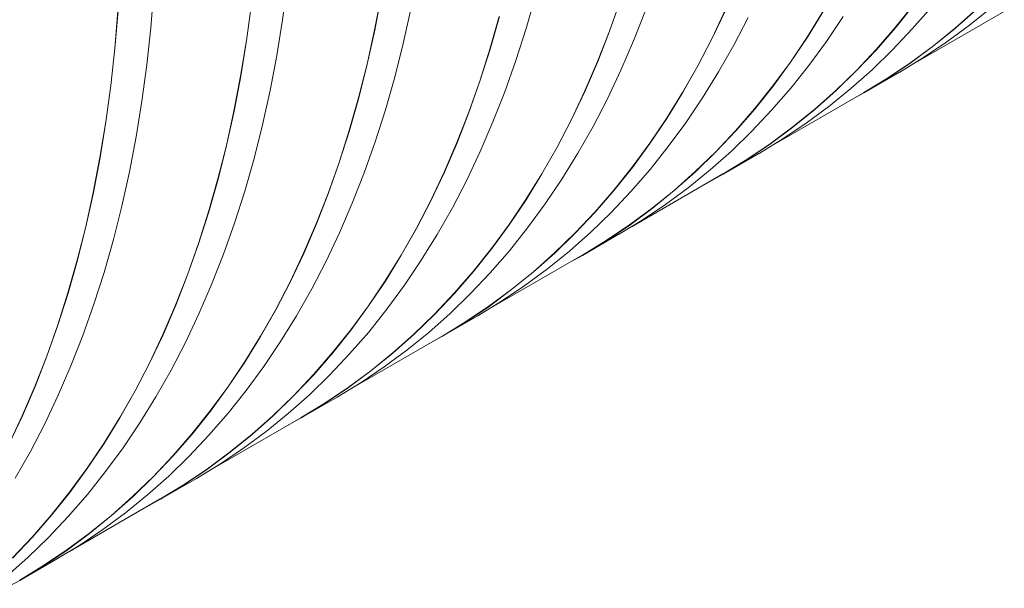
# Model space of a CAD drawing. Units: millimetres. Extents: x 348 to 47982, y -16149 to 12765.
# Drawn here: x 14527 to 14826, y -5709 to -5536 of the extents above; entities that cross this region are included whole.
import ezdxf

# ---------------------------------------------------------------- set-up
doc = ezdxf.new("R2010")
doc.units = ezdxf.units.MM
doc.header["$LTSCALE"] = 35

msp = doc.modelspace()

# ---------------------------------------------------------------- linework, layer by layer
at = {"color": 7, "linetype": 'Continuous', "lineweight": 15}
for p, q in [((14566.441, -5538.328), (14567.394, -5526.903)), ((14606.452, -5535.935), (14607.947, -5524.897)), ((14636.464, -5528.364), (14634.432, -5538.985)), ((14634.477, -5539.021), (14636.509, -5528.4)), ((14680.427, -5538.576), (14683.254, -5528.634)), ((14709.116, -5529.868), (14705.769, -5539.322)), ((14705.812, -5539.364), (14709.159, -5529.909)), ((14556.439, -5533.171), (14555.486, -5544.595)), ((14555.532, -5544.626), (14556.484, -5533.201)), ((14596.992, -5531.162), (14595.498, -5542.199)), ((14595.543, -5542.233), (14597.037, -5531.195)), ((14643.088, -5543.126), (14645.387, -5532.723)), ((14713.117, -5542.268), (14716.721, -5533.066)), ((14741.036, -5532.796), (14736.925, -5541.471)), ((14736.967, -5541.516), (14741.078, -5532.84)), ((14798.159, -5531.322), (14792.603, -5538.283)), ((14792.641, -5538.334), (14798.198, -5531.371)), ((14797.765, -5538.695), (14803.551, -5532.036)), ((14817.308, -5532.662), (14810.861, -5538.384)), ((14810.897, -5538.437), (14817.344, -5532.715)), ((14815.147, -5537.541), (14821.806, -5532.139)), ((14604.689, -5546.769), (14606.452, -5535.935)), ((14672.301, -5534.893), (14669.474, -5544.834)), ((14669.518, -5544.874), (14672.345, -5534.932)), ((14743.517, -5543.622), (14747.877, -5535.218)), ((14770.69, -5533.332), (14765.842, -5541.175)), ((14765.882, -5541.223), (14770.731, -5533.379)), ((14771.703, -5542.48), (14776.791, -5534.925)), ((14798.143, -5549.289), (14825.71, -5533.375)), ((14565.217, -5549.564), (14566.441, -5538.328)), ((14634.432, -5538.985), (14632.134, -5549.386)), ((14632.179, -5549.424), (14634.477, -5539.021)), ((14677.339, -5548.278), (14680.427, -5538.576)), ((14792.603, -5538.283), (14786.818, -5544.941)), ((14786.855, -5544.993), (14792.641, -5538.334)), ((14791.755, -5545.046), (14797.765, -5538.695)), ((14810.861, -5538.384), (14804.203, -5543.785)), ((14804.238, -5543.839), (14810.897, -5538.437)), ((14808.281, -5542.618), (14815.147, -5537.541)), ((14595.498, -5542.199), (14593.734, -5553.032)), ((14705.769, -5539.322), (14702.165, -5548.522)), ((14702.207, -5548.566), (14705.812, -5539.364)), ((14736.925, -5541.471), (14732.566, -5549.874)), ((14732.607, -5549.92), (14736.967, -5541.516)), ((14765.842, -5541.175), (14760.754, -5548.729)), ((14760.793, -5548.778), (14765.882, -5541.223)), ((14555.486, -5544.595), (14554.262, -5555.829)), ((14554.308, -5555.862), (14555.532, -5544.626)), ((14593.779, -5553.067), (14595.543, -5542.233)), ((14640.525, -5553.301), (14643.088, -5543.126)), ((14669.474, -5544.834), (14666.386, -5554.535)), ((14666.43, -5554.576), (14669.518, -5544.874)), ((14709.258, -5551.209), (14713.117, -5542.268)), ((14738.911, -5551.749), (14743.517, -5543.622)), ((14766.378, -5549.741), (14771.703, -5542.48)), ((14786.818, -5544.941), (14780.808, -5551.292)), ((14780.845, -5551.344), (14786.855, -5544.993)), ((14785.524, -5551.084), (14791.755, -5545.046)), ((14804.203, -5543.785), (14797.337, -5548.861)), ((14797.371, -5548.916), (14804.238, -5543.839)), ((14801.212, -5547.368), (14808.281, -5542.618)), ((14602.657, -5557.391), (14604.689, -5546.769)), ((14793.945, -5551.787), (14801.212, -5547.368)), ((14563.723, -5560.602), (14565.217, -5549.564)), ((14632.134, -5549.386), (14629.571, -5559.561)), ((14629.615, -5559.599), (14632.179, -5549.424)), ((14673.992, -5557.733), (14677.339, -5548.278)), ((14702.165, -5548.522), (14698.306, -5557.463)), ((14698.348, -5557.507), (14702.207, -5548.566)), ((14732.566, -5549.874), (14727.961, -5557.999)), ((14728.001, -5558.047), (14732.607, -5549.92)), ((14760.754, -5548.729), (14755.43, -5555.989)), ((14755.469, -5556.039), (14760.793, -5548.778)), ((14760.821, -5556.703), (14766.378, -5549.741)), ((14779.077, -5556.806), (14785.524, -5551.084)), ((14797.337, -5548.861), (14790.269, -5553.611)), ((14790.302, -5553.666), (14797.371, -5548.916)), ((14593.734, -5553.032), (14591.703, -5563.652)), ((14591.747, -5563.689), (14593.779, -5553.067)), ((14637.698, -5563.244), (14640.525, -5553.301)), ((14705.147, -5559.885), (14709.258, -5551.209)), ((14734.062, -5559.592), (14738.911, -5551.749)), ((14780.808, -5551.292), (14774.578, -5557.329)), ((14774.614, -5557.382), (14780.845, -5551.344)), ((14790.269, -5553.611), (14783.003, -5558.029)), ((14783.013, -5558.098), (14793.922, -5551.8)), ((14783.035, -5558.085), (14790.302, -5553.666)), ((14793.922, -5551.8), (14793.945, -5551.787)), ((14554.262, -5555.829), (14552.768, -5566.866)), ((14552.813, -5566.9), (14554.308, -5555.862)), ((14666.386, -5554.535), (14663.039, -5563.989)), ((14663.082, -5564.031), (14666.43, -5554.576)), ((14755.43, -5555.989), (14749.874, -5562.95)), ((14749.912, -5563.001), (14755.469, -5556.039)), ((14755.036, -5563.362), (14760.821, -5556.703)), ((14772.418, -5562.208), (14779.077, -5556.806)), ((14600.359, -5567.793), (14602.657, -5557.391)), ((14629.571, -5559.561), (14626.745, -5569.502)), ((14626.788, -5569.542), (14629.615, -5559.599)), ((14670.387, -5566.935), (14673.992, -5557.733)), ((14698.306, -5557.463), (14694.196, -5566.138)), ((14694.237, -5566.183), (14698.348, -5557.507)), ((14700.787, -5568.289), (14705.147, -5559.885)), ((14727.961, -5557.999), (14723.112, -5565.842)), ((14723.152, -5565.89), (14728.001, -5558.047)), ((14728.973, -5567.147), (14734.062, -5559.592)), ((14755.413, -5573.957), (14782.98, -5558.042)), ((14774.578, -5557.329), (14768.132, -5563.051)), ((14768.167, -5563.104), (14774.614, -5557.382)), ((14778.728, -5560.497), (14783.035, -5558.085)), ((14783.003, -5558.029), (14782.98, -5558.042)), ((14561.959, -5571.436), (14563.723, -5560.602)), ((14749.874, -5562.95), (14744.089, -5569.609)), ((14744.126, -5569.66), (14749.912, -5563.001)), ((14768.132, -5563.051), (14761.473, -5568.452)), ((14761.508, -5568.506), (14768.167, -5563.104)), ((14765.551, -5567.285), (14772.418, -5562.208)), ((14591.703, -5563.652), (14589.405, -5574.053)), ((14589.449, -5574.091), (14591.747, -5563.689)), ((14634.61, -5572.946), (14637.698, -5563.244)), ((14663.039, -5563.989), (14659.435, -5573.19)), ((14659.478, -5573.233), (14663.082, -5564.031)), ((14694.196, -5566.138), (14689.837, -5574.541)), ((14723.112, -5565.842), (14718.024, -5573.396)), ((14718.064, -5573.445), (14723.152, -5565.89)), ((14749.025, -5569.713), (14755.036, -5563.362)), ((14552.768, -5566.866), (14551.005, -5577.699)), ((14551.05, -5577.734), (14552.813, -5566.9)), ((14597.795, -5577.969), (14600.359, -5567.793)), ((14666.529, -5575.877), (14670.387, -5566.935)), ((14689.878, -5574.587), (14694.237, -5566.183)), ((14696.181, -5576.416), (14700.787, -5568.289)), ((14723.649, -5574.408), (14728.973, -5567.147)), ((14761.473, -5568.452), (14754.608, -5573.529)), ((14754.642, -5573.583), (14761.508, -5568.506)), ((14758.482, -5572.035), (14765.551, -5567.285)), ((14559.928, -5582.058), (14561.959, -5571.436)), ((14626.745, -5569.502), (14623.657, -5579.202)), ((14623.7, -5579.244), (14626.788, -5569.542)), ((14744.089, -5569.609), (14738.079, -5575.959)), ((14738.116, -5576.011), (14744.126, -5569.66)), ((14742.794, -5575.751), (14749.025, -5569.713)), ((14751.216, -5576.454), (14758.482, -5572.035)), ((14589.405, -5574.053), (14586.842, -5584.228)), ((14586.886, -5584.267), (14589.449, -5574.091)), ((14631.262, -5582.401), (14634.61, -5572.946)), ((14659.435, -5573.19), (14655.577, -5582.13)), ((14655.619, -5582.175), (14659.478, -5573.233)), ((14689.837, -5574.541), (14685.231, -5582.667)), ((14685.272, -5582.714), (14689.878, -5574.587)), ((14718.024, -5573.396), (14712.7, -5580.656)), ((14712.739, -5580.706), (14718.064, -5573.445)), ((14718.092, -5581.37), (14723.649, -5574.408)), ((14754.608, -5573.529), (14747.54, -5578.278)), ((14747.573, -5578.333), (14754.642, -5573.583)), ((14551.005, -5577.699), (14548.973, -5588.319)), ((14549.018, -5588.356), (14551.05, -5577.734)), ((14594.969, -5587.911), (14597.795, -5577.969)), ((14662.418, -5584.553), (14666.529, -5575.877)), ((14691.332, -5584.259), (14696.181, -5576.416)), ((14738.079, -5575.959), (14731.849, -5581.997)), ((14731.885, -5582.049), (14738.116, -5576.011)), ((14736.347, -5581.473), (14742.794, -5575.751)), ((14740.283, -5582.765), (14751.193, -5576.467)), ((14751.193, -5576.467), (14751.216, -5576.454)), ((14623.657, -5579.202), (14620.31, -5588.656)), ((14620.353, -5588.699), (14623.7, -5579.244)), ((14712.7, -5580.656), (14707.144, -5587.618)), ((14707.182, -5587.668), (14712.739, -5580.706)), ((14747.54, -5578.278), (14740.274, -5582.696)), ((14740.306, -5582.752), (14747.573, -5578.333)), ((14557.629, -5592.46), (14559.928, -5582.058)), ((14627.658, -5591.602), (14631.262, -5582.401)), ((14655.577, -5582.13), (14651.467, -5590.805)), ((14651.508, -5590.85), (14655.619, -5582.175)), ((14685.231, -5582.667), (14680.383, -5590.509)), ((14680.423, -5590.557), (14685.272, -5582.714)), ((14712.306, -5588.029), (14718.092, -5581.37)), ((14712.684, -5598.624), (14740.251, -5582.71)), ((14731.849, -5581.997), (14725.402, -5587.718)), ((14725.438, -5587.771), (14731.885, -5582.049)), ((14729.688, -5586.875), (14736.347, -5581.473)), ((14735.998, -5585.164), (14740.306, -5582.752)), ((14740.274, -5582.696), (14740.251, -5582.71)), ((14586.842, -5584.228), (14584.015, -5594.169)), ((14584.059, -5594.209), (14586.886, -5584.267)), ((14658.058, -5592.957), (14662.418, -5584.553)), ((14686.244, -5591.814), (14691.332, -5584.259)), ((14722.822, -5591.952), (14729.688, -5586.875)), ((14548.973, -5588.319), (14546.675, -5598.72)), ((14546.72, -5598.758), (14549.018, -5588.356)), ((14591.88, -5597.613), (14594.969, -5587.911)), ((14620.31, -5588.656), (14616.706, -5597.857)), ((14616.748, -5597.9), (14620.353, -5588.699)), ((14707.144, -5587.618), (14701.359, -5594.276)), ((14701.397, -5594.327), (14707.182, -5587.668)), ((14706.296, -5594.38), (14712.306, -5588.029)), ((14725.402, -5587.718), (14718.744, -5593.119)), ((14718.779, -5593.173), (14725.438, -5587.771)), ((14555.066, -5602.636), (14557.629, -5592.46)), ((14623.799, -5600.544), (14627.658, -5591.602)), ((14651.467, -5590.805), (14647.107, -5599.208)), ((14647.148, -5599.255), (14651.508, -5590.85)), ((14653.452, -5601.083), (14658.058, -5592.957)), ((14680.383, -5590.509), (14675.295, -5598.063)), ((14675.334, -5598.112), (14680.423, -5590.557)), ((14680.919, -5599.075), (14686.244, -5591.814)), ((14715.753, -5596.702), (14722.822, -5591.952)), ((14584.015, -5594.169), (14580.928, -5603.87)), ((14580.971, -5603.911), (14584.059, -5594.209)), ((14701.359, -5594.276), (14695.349, -5600.626)), ((14695.386, -5600.678), (14701.397, -5594.327)), ((14700.065, -5600.419), (14706.296, -5594.38)), ((14718.744, -5593.119), (14711.879, -5598.196)), ((14711.912, -5598.25), (14718.779, -5593.173)), ((14546.675, -5598.72), (14544.112, -5608.895)), ((14544.156, -5608.934), (14546.72, -5598.758)), ((14588.533, -5607.068), (14591.88, -5597.613)), ((14616.706, -5597.857), (14612.847, -5606.798)), ((14612.889, -5606.842), (14616.748, -5597.9)), ((14675.295, -5598.063), (14669.971, -5605.323)), ((14670.01, -5605.373), (14675.334, -5598.112)), ((14711.879, -5598.196), (14704.81, -5602.945)), ((14704.843, -5603), (14711.912, -5598.25)), ((14708.486, -5601.121), (14715.753, -5596.702)), ((14619.688, -5609.22), (14623.799, -5600.544)), ((14647.107, -5599.208), (14642.502, -5607.334)), ((14642.542, -5607.381), (14647.148, -5599.255)), ((14648.603, -5608.926), (14653.452, -5601.083)), ((14675.362, -5606.037), (14680.919, -5599.075)), ((14695.349, -5600.626), (14689.119, -5606.664)), ((14689.155, -5606.717), (14695.386, -5600.678)), ((14693.618, -5606.141), (14700.065, -5600.419)), ((14697.554, -5607.432), (14708.463, -5601.134)), ((14708.463, -5601.134), (14708.486, -5601.121)), ((14552.239, -5612.578), (14555.066, -5602.636)), ((14580.928, -5603.87), (14577.581, -5613.323)), ((14577.623, -5613.366), (14580.971, -5603.911)), ((14704.81, -5602.945), (14697.544, -5607.363)), ((14697.577, -5607.419), (14704.843, -5603)), ((14584.929, -5616.269), (14588.533, -5607.068)), ((14612.847, -5606.798), (14608.737, -5615.472)), ((14608.779, -5615.518), (14612.889, -5606.842)), ((14642.502, -5607.334), (14637.653, -5615.176)), ((14637.693, -5615.224), (14642.542, -5607.381)), ((14669.971, -5605.323), (14664.415, -5612.285)), ((14664.453, -5612.335), (14670.01, -5605.373)), ((14669.577, -5612.696), (14675.362, -5606.037)), ((14669.954, -5623.291), (14697.522, -5607.377)), ((14689.119, -5606.664), (14682.673, -5612.385)), ((14682.708, -5612.439), (14689.155, -5606.717)), ((14686.959, -5611.542), (14693.618, -5606.141)), ((14693.269, -5609.832), (14697.577, -5607.419)), ((14697.544, -5607.363), (14697.522, -5607.377)), ((14544.112, -5608.895), (14541.286, -5618.836)), ((14541.329, -5618.876), (14544.156, -5608.934)), ((14615.328, -5617.624), (14619.688, -5609.22)), ((14643.515, -5616.481), (14648.603, -5608.926)), ((14549.151, -5622.28), (14552.239, -5612.578)), ((14577.581, -5613.323), (14573.977, -5622.524)), ((14574.019, -5622.567), (14577.623, -5613.366)), ((14664.415, -5612.285), (14658.63, -5618.943)), ((14658.667, -5618.994), (14664.453, -5612.335)), ((14663.567, -5619.047), (14669.577, -5612.696)), ((14682.673, -5612.385), (14676.015, -5617.786)), ((14676.049, -5617.84), (14682.708, -5612.439)), ((14680.092, -5616.62), (14686.959, -5611.542)), ((14581.07, -5625.211), (14584.929, -5616.269)), ((14608.737, -5615.472), (14604.378, -5623.875)), ((14604.419, -5623.922), (14608.779, -5615.518)), ((14637.653, -5615.176), (14632.566, -5622.73)), ((14632.605, -5622.779), (14637.693, -5615.224)), ((14638.19, -5623.742), (14643.515, -5616.481)), ((14673.023, -5621.369), (14680.092, -5616.62)), ((14541.286, -5618.836), (14538.198, -5628.537)), ((14538.241, -5628.578), (14541.329, -5618.876)), ((14610.722, -5625.75), (14615.328, -5617.624)), ((14658.63, -5618.943), (14652.62, -5625.293)), ((14652.657, -5625.345), (14658.667, -5618.994)), ((14657.336, -5625.086), (14663.567, -5619.047)), ((14676.015, -5617.786), (14669.149, -5622.863)), ((14669.183, -5622.918), (14676.049, -5617.84)), ((14545.804, -5631.735), (14549.151, -5622.28)), ((14573.977, -5622.524), (14570.118, -5631.465)), ((14570.16, -5631.509), (14574.019, -5622.567)), ((14632.566, -5622.73), (14627.242, -5629.99)), ((14627.28, -5630.04), (14632.605, -5622.779)), ((14669.149, -5622.863), (14662.081, -5627.612)), ((14662.114, -5627.667), (14669.183, -5622.918)), ((14665.757, -5625.788), (14673.023, -5621.369)), ((14576.959, -5633.887), (14581.07, -5625.211)), ((14604.378, -5623.875), (14599.772, -5632.001)), ((14599.813, -5632.048), (14604.419, -5623.922)), ((14605.874, -5633.593), (14610.722, -5625.75)), ((14632.633, -5630.705), (14638.19, -5623.742)), ((14652.62, -5625.293), (14646.39, -5631.331)), ((14646.426, -5631.384), (14652.657, -5625.345)), ((14650.888, -5630.808), (14657.336, -5625.086)), ((14654.824, -5632.1), (14665.734, -5625.802)), ((14665.734, -5625.802), (14665.757, -5625.788)), ((14538.198, -5628.537), (14534.851, -5637.991)), ((14534.894, -5638.033), (14538.241, -5628.578)), ((14662.081, -5627.612), (14654.815, -5632.031)), ((14654.847, -5632.086), (14662.114, -5627.667)), ((14542.199, -5640.936), (14545.804, -5631.735)), ((14570.118, -5631.465), (14566.008, -5640.14)), ((14566.049, -5640.185), (14570.16, -5631.509)), ((14627.242, -5629.99), (14621.685, -5636.952)), ((14621.723, -5637.003), (14627.28, -5630.04)), ((14626.847, -5637.363), (14632.633, -5630.705)), ((14646.39, -5631.331), (14639.943, -5637.052)), ((14639.979, -5637.106), (14646.426, -5631.384)), ((14644.229, -5636.209), (14650.888, -5630.808)), ((14572.599, -5642.291), (14576.959, -5633.887)), ((14599.772, -5632.001), (14594.924, -5639.843)), ((14594.964, -5639.892), (14599.813, -5632.048)), ((14600.785, -5641.148), (14605.874, -5633.593)), ((14627.225, -5647.958), (14654.792, -5632.044)), ((14650.54, -5634.499), (14654.847, -5632.086)), ((14654.815, -5632.031), (14654.792, -5632.044)), ((14621.685, -5636.952), (14615.9, -5643.61)), ((14615.938, -5643.661), (14621.723, -5637.003)), ((14620.837, -5643.714), (14626.847, -5637.363)), ((14639.943, -5637.052), (14633.285, -5642.453)), ((14633.32, -5642.507), (14639.979, -5637.106)), ((14637.363, -5641.287), (14644.229, -5636.209)), ((14534.851, -5637.991), (14531.247, -5647.191)), ((14531.289, -5647.234), (14534.894, -5638.033)), ((14566.008, -5640.14), (14561.648, -5648.543)), ((14561.689, -5648.589), (14566.049, -5640.185)), ((14594.924, -5639.843), (14589.836, -5647.397)), ((14589.875, -5647.446), (14594.964, -5639.892)), ((14538.34, -5649.878), (14542.199, -5640.936)), ((14567.993, -5650.417), (14572.599, -5642.291)), ((14595.461, -5648.409), (14600.785, -5641.148)), ((14615.9, -5643.61), (14609.891, -5649.96)), ((14609.927, -5650.012), (14615.938, -5643.661)), ((14614.606, -5649.753), (14620.837, -5643.714)), ((14633.285, -5642.453), (14626.42, -5647.53)), ((14626.453, -5647.585), (14633.32, -5642.507)), ((14630.294, -5646.037), (14637.363, -5641.287)), ((14623.027, -5650.456), (14630.294, -5646.037)), ((14531.247, -5647.191), (14527.389, -5656.132)), ((14527.431, -5656.176), (14531.289, -5647.234)), ((14534.229, -5658.554), (14538.34, -5649.878)), ((14561.648, -5648.543), (14557.043, -5656.668)), ((14557.083, -5656.715), (14561.689, -5648.589)), ((14589.836, -5647.397), (14584.512, -5654.658)), ((14584.551, -5654.707), (14589.875, -5647.446)), ((14589.904, -5655.372), (14595.461, -5648.409)), ((14608.159, -5655.475), (14614.606, -5649.753)), ((14626.42, -5647.53), (14619.351, -5652.279)), ((14619.384, -5652.335), (14626.453, -5647.585)), ((14563.144, -5658.261), (14567.993, -5650.417)), ((14609.891, -5649.96), (14603.66, -5655.998)), ((14603.696, -5656.051), (14609.927, -5650.012)), ((14619.351, -5652.279), (14612.085, -5656.698)), ((14612.095, -5656.767), (14623.004, -5650.469)), ((14612.118, -5656.754), (14619.384, -5652.335)), ((14623.004, -5650.469), (14623.027, -5650.456)), ((14584.512, -5654.658), (14578.956, -5661.619)), ((14578.994, -5661.67), (14584.551, -5654.707)), ((14584.118, -5662.031), (14589.904, -5655.372)), ((14601.5, -5660.877), (14608.159, -5655.475)), ((14527.389, -5656.132), (14523.278, -5664.807)), ((14523.32, -5664.852), (14527.431, -5656.176)), ((14529.869, -5666.958), (14534.229, -5658.554)), ((14557.043, -5656.668), (14552.195, -5664.511)), ((14552.234, -5664.559), (14557.083, -5656.715)), ((14558.056, -5665.815), (14563.144, -5658.261)), ((14584.495, -5672.625), (14612.063, -5656.711)), ((14603.66, -5655.998), (14597.214, -5661.719)), ((14597.249, -5661.773), (14603.696, -5656.051)), ((14607.81, -5659.166), (14612.118, -5656.754)), ((14612.085, -5656.698), (14612.063, -5656.711)), ((14578.956, -5661.619), (14573.171, -5668.277)), ((14573.208, -5668.329), (14578.994, -5661.67)), ((14597.214, -5661.719), (14590.556, -5667.12)), ((14590.59, -5667.175), (14597.249, -5661.773)), ((14594.633, -5665.954), (14601.5, -5660.877)), ((14552.195, -5664.511), (14547.107, -5672.064)), ((14547.146, -5672.113), (14552.234, -5664.559)), ((14578.108, -5668.382), (14584.118, -5662.031)), ((14525.263, -5675.085), (14529.869, -5666.958)), ((14552.731, -5673.077), (14558.056, -5665.815)), ((14590.556, -5667.12), (14583.69, -5672.197)), ((14583.724, -5672.252), (14590.59, -5667.175)), ((14587.565, -5670.704), (14594.633, -5665.954)), ((14573.171, -5668.277), (14567.161, -5674.627)), ((14567.198, -5674.68), (14573.208, -5668.329)), ((14571.877, -5674.42), (14578.108, -5668.382)), ((14580.298, -5675.123), (14587.565, -5670.704)), ((14547.107, -5672.064), (14541.783, -5679.325)), ((14541.821, -5679.375), (14547.146, -5672.113)), ((14547.174, -5680.039), (14552.731, -5673.077)), ((14583.69, -5672.197), (14576.622, -5676.947)), ((14576.655, -5677.002), (14583.724, -5672.252)), ((14567.161, -5674.627), (14560.931, -5680.665)), ((14560.967, -5680.718), (14567.198, -5674.68)), ((14565.43, -5680.142), (14571.877, -5674.42)), ((14569.365, -5681.434), (14580.275, -5675.136)), ((14580.275, -5675.136), (14580.298, -5675.123)), ((14541.783, -5679.325), (14536.226, -5686.286)), ((14536.264, -5686.337), (14541.821, -5679.375)), ((14576.622, -5676.947), (14569.356, -5681.365)), ((14569.388, -5681.421), (14576.655, -5677.002)), ((14541.388, -5686.698), (14547.174, -5680.039)), ((14541.766, -5697.292), (14569.333, -5681.378)), ((14560.931, -5680.665), (14554.484, -5686.387)), ((14554.52, -5686.44), (14560.967, -5680.718)), ((14558.77, -5685.544), (14565.43, -5680.142)), ((14565.081, -5683.833), (14569.388, -5681.421)), ((14569.356, -5681.365), (14569.333, -5681.378)), ((14551.904, -5690.621), (14558.77, -5685.544)), ((14536.226, -5686.286), (14530.441, -5692.944)), ((14530.479, -5692.996), (14536.264, -5686.337)), ((14535.378, -5693.049), (14541.388, -5686.698)), ((14554.484, -5686.387), (14547.826, -5691.788)), ((14547.861, -5691.842), (14554.52, -5686.44)), ((14544.835, -5695.371), (14551.904, -5690.621)), ((14530.441, -5692.944), (14524.432, -5699.295)), ((14524.469, -5699.347), (14530.479, -5692.996)), ((14529.147, -5699.087), (14535.378, -5693.049)), ((14547.826, -5691.788), (14540.961, -5696.865)), ((14540.994, -5696.919), (14547.861, -5691.842)), ((14540.961, -5696.865), (14533.892, -5701.614)), ((14533.925, -5701.669), (14540.994, -5696.919)), ((14537.568, -5699.79), (14544.835, -5695.371)), ((14522.7, -5704.809), (14529.147, -5699.087)), ((14526.636, -5706.101), (14537.546, -5699.803)), ((14537.546, -5699.803), (14537.568, -5699.79)), ((14533.892, -5701.614), (14526.627, -5706.032)), ((14526.659, -5706.088), (14533.925, -5701.669)), ((14522.351, -5708.5), (14526.659, -5706.088)), ((14526.627, -5706.032), (14526.604, -5706.045))]:
    msp.add_line(p, q, dxfattribs=at)

doc.saveas('drawing.dxf')
